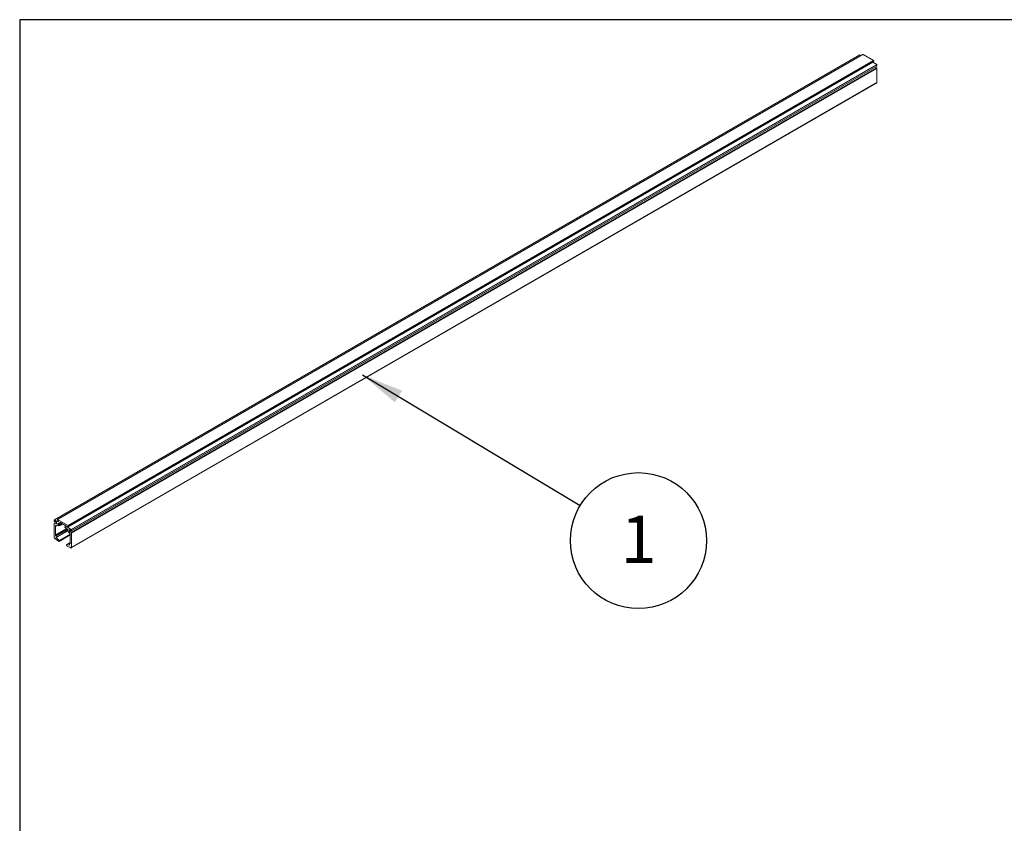
# Model space of a CAD drawing. Units: millimetres. Extents: x 9 to 412, y 10 to 270.
# Drawn here: x 9 to 86, y 207 to 270 of the extents above; entities that cross this region are included whole.
import ezdxf

# ---------------------------------------------------------------- set-up
doc = ezdxf.new("R2010")
doc.units = ezdxf.units.MM
doc.layers.add('DIM', color=7, linetype='Continuous')
doc.styles.add('SLDTEXTSTYLE0', font='TXT', dxfattribs={"width": 0.75})
doc.dimstyles.new('SLDDIMSTYLE0', dxfattribs={"dimtxt": 0, "dimasz": 3.302, "dimexe": 0, "dimexo": 0.0625, "dimgap": 0, "dimtad": 0, "dimtih": 1, "dimtoh": 1, "dimdec": 0, "dimrnd": 1e-09, "dimzin": 0, "dimdsep": 46, "dimtxsty": 'Standard', "dimsah": 1, "dimcen": 0.09, "dimadec": 0, "dimazin": 0, "dimtfac": 3.302, "dimtdec": 0, "dimtofl": 0, "dimtmove": 0, "dimatfit": 3, "dimfxl": 0, "dimfrac": 2, "dimtolj": 1, "dimtzin": 0, "dimarcsym": 0})

# ---------------------------------------------------------------- blocks, each defined once
blk = doc.blocks.new('SW_NOTE_6')
at = {"layer": 'DIM', "color": 0}
blk.add_circle((4.581, -2.752), 5.344, dxfattribs=at)
at = {"layer": 'DIM', "color": 0, "insert": (4.598, -0.793), "char_height": 3.704, "attachment_point": 2, "style": 'SLDTEXTSTYLE0'}
blk.add_mtext('1', dxfattribs=at)

msp = doc.modelspace()

# ---------------------------------------------------------------- linework, layer by layer
at = {"color": 7, "linetype": 'Continuous', "lineweight": 15}
for p, q in [((74.671, 267.551), (11.385, 231.016)), ((74.678, 267.55), (11.392, 231.016)), ((74.91, 267.573), (11.624, 231.039)), ((74.923, 267.572), (11.637, 231.038)), ((12.402, 230.468), (75.688, 267.002)), ((75.7, 266.96), (12.414, 230.426)), ((12.47, 230.557), (75.757, 267.091)), ((75.769, 267.049), (12.483, 230.514)), ((74.678, 267.55), (74.774, 267.495)), ((75.757, 267.091), (74.923, 267.572)), ((75.769, 267.049), (75.688, 267.002)), ((75.7, 266.96), (76.001, 266.786)), ((12.699, 229.996), (75.985, 266.53)), ((12.715, 230.252), (76.001, 266.786)), ((12.718, 230.117), (76.004, 266.651)), ((76.011, 266.768), (12.725, 230.234)), ((12.725, 230.134), (76.011, 266.668)), ((76.011, 266.484), (12.725, 229.95)), ((75.985, 266.53), (75.89, 266.585)), ((76.011, 266.668), (76.011, 266.768)), ((76.011, 265.372), (76.011, 266.484)), ((12.725, 228.838), (76.011, 265.372)), ((12.705, 228.792), (75.991, 265.326)), ((11.382, 231.009), (11.382, 230.909)), ((11.382, 230.726), (11.382, 229.613)), ((11.541, 230.83), (11.39, 230.743)), ((11.392, 231.016), (11.693, 230.842)), ((11.541, 230.818), (11.408, 230.741)), ((11.408, 230.741), (11.506, 230.685)), ((11.427, 230.862), (11.472, 230.888)), ((11.445, 230.903), (11.435, 230.897)), ((11.435, 230.897), (11.435, 230.879)), ((11.435, 230.879), (11.461, 230.894)), ((11.53, 230.854), (11.445, 230.903)), ((11.587, 230.554), (11.47, 230.486)), ((11.506, 230.685), (11.541, 230.705)), ((11.54, 230.561), (11.729, 230.532)), ((11.541, 230.705), (11.541, 230.836)), ((11.705, 230.87), (11.624, 231.01)), ((12.47, 230.557), (11.637, 231.038)), ((11.693, 230.842), (11.71, 230.852)), ((11.815, 230.629), (11.747, 230.589)), ((11.761, 230.537), (11.868, 230.598)), ((11.826, 230.623), (11.764, 230.587)), ((11.769, 230.636), (11.786, 230.646)), ((11.865, 230.6), (11.772, 230.546)), ((11.782, 230.648), (11.774, 230.643)), ((11.785, 230.646), (11.884, 230.589)), ((11.817, 230.811), (11.806, 230.805)), ((11.806, 230.707), (11.806, 230.805)), ((11.806, 230.707), (11.902, 230.762)), ((11.817, 230.811), (12.037, 230.684)), ((11.923, 230.75), (11.817, 230.689)), ((11.884, 230.65), (11.817, 230.689)), ((11.884, 230.65), (11.99, 230.711)), ((11.891, 230.588), (12.056, 230.683)), ((12.011, 230.699), (11.894, 230.632)), ((11.894, 230.595), (12.052, 230.686)), ((11.894, 230.595), (11.894, 230.632)), ((12.045, 230.683), (12.049, 230.686)), ((12.046, 230.685), (12.049, 230.686)), ((12.07, 230.665), (12.29, 230.538)), ((11.47, 229.813), (11.47, 230.486)), ((11.47, 229.813), (12.336, 230.313)), ((12.39, 230.303), (11.488, 229.783)), ((11.506, 229.772), (11.488, 229.783)), ((11.506, 229.772), (12.411, 230.295)), ((12.339, 230.213), (11.523, 229.742)), ((11.523, 229.623), (12.403, 230.132)), ((12.41, 230.125), (11.527, 229.616)), ((11.764, 229.379), (12.625, 229.876)), ((11.768, 229.312), (12.637, 229.814)), ((12.63, 229.86), (11.771, 229.364)), ((11.771, 229.319), (12.637, 229.819)), ((12.213, 230.448), (12.213, 230.411)), ((12.301, 230.504), (12.216, 230.455)), ((12.301, 230.499), (12.223, 230.454)), ((12.29, 230.415), (12.223, 230.454)), ((12.223, 230.393), (12.323, 230.336)), ((12.29, 230.415), (12.301, 230.422)), ((12.301, 230.52), (12.301, 230.422)), ((12.412, 230.294), (12.337, 230.251)), ((12.343, 230.252), (12.414, 230.293)), ((12.436, 230.271), (12.363, 230.229)), ((12.365, 230.295), (12.377, 230.303)), ((12.366, 230.297), (12.376, 230.302)), ((12.378, 230.157), (12.567, 229.968)), ((12.483, 230.514), (12.402, 230.468)), ((12.414, 230.426), (12.715, 230.252)), ((12.577, 230.25), (12.566, 230.244)), ((12.566, 230.113), (12.566, 230.244)), ((12.566, 230.113), (12.672, 230.175)), ((12.577, 230.25), (12.662, 230.201)), ((12.71, 230.115), (12.602, 230.052)), ((12.699, 229.996), (12.602, 230.052)), ((12.637, 229.813), (12.637, 229.14)), ((12.672, 230.183), (12.672, 230.164)), ((12.725, 230.134), (12.725, 230.234)), ((12.725, 228.838), (12.725, 229.95)), ((11.425, 229.523), (11.463, 229.545)), ((11.446, 229.552), (11.427, 229.525)), ((11.427, 229.525), (11.463, 229.545)), ((11.45, 229.555), (11.446, 229.552)), ((11.503, 229.481), (11.462, 229.546)), ((11.523, 229.623), (11.523, 229.742)), ((11.764, 229.379), (11.527, 229.616)), ((11.55, 229.435), (11.76, 229.313)), ((11.771, 229.319), (11.771, 229.364)), ((12.336, 229.037), (12.336, 228.993)), ((12.637, 229.216), (12.339, 229.044)), ((12.637, 229.214), (12.343, 229.045)), ((12.58, 229.007), (12.343, 229.045)), ((12.58, 229.007), (12.584, 229.009)), ((12.584, 229.129), (12.584, 229.011)), ((12.637, 229.168), (12.589, 229.141)), ((12.637, 229.16), (12.602, 229.14)), ((12.619, 229.129), (12.602, 229.14)), ((12.619, 229.129), (12.637, 229.14)), ((12.347, 228.974), (12.558, 228.853)), ((12.645, 228.863), (12.604, 228.846)), ((12.68, 228.801), (12.661, 228.851))]:
    msp.add_line(p, q, dxfattribs=at)
at = {"color": 7, "linetype": 'Continuous', "lineweight": 15, "flags": 128}
for points in [[(75.688, 267.002), (75.685, 266.999), (75.683, 266.994), (75.683, 266.988), (75.684, 266.982), (75.687, 266.975), (75.691, 266.969), (75.695, 266.964), (75.7, 266.96)], [(75.757, 267.091), (75.762, 267.087), (75.766, 267.082), (75.77, 267.075), (75.773, 267.069), (75.774, 267.062), (75.774, 267.056), (75.772, 267.052), (75.769, 267.049)], [(11.47, 230.486), (11.471, 230.504), (11.475, 230.52), (11.481, 230.534), (11.489, 230.546), (11.5, 230.554), (11.512, 230.56), (11.525, 230.562), (11.54, 230.561)], [(11.637, 231.038), (11.631, 231.04), (11.627, 231.04), (11.623, 231.038), (11.62, 231.035), (11.619, 231.03), (11.619, 231.024), (11.621, 231.017), (11.624, 231.01)], [(11.744, 230.587), (11.728, 230.577), (11.708, 230.579), (11.685, 230.593), (11.665, 230.616), (11.651, 230.644), (11.646, 230.672), (11.649, 230.696), (11.661, 230.71), (11.68, 230.713), (11.702, 230.704), (11.724, 230.684), (11.741, 230.658)], [(11.705, 230.87), (11.708, 230.863), (11.71, 230.857), (11.71, 230.85), (11.709, 230.845), (11.706, 230.842), (11.702, 230.84), (11.698, 230.84), (11.693, 230.842)], [(11.774, 230.643), (11.775, 230.645), (11.776, 230.646), (11.777, 230.647), (11.778, 230.648), (11.78, 230.648), (11.781, 230.648), (11.783, 230.647), (11.785, 230.646)], [(12.061, 230.676), (12.06, 230.679), (12.058, 230.681), (12.056, 230.683), (12.054, 230.685), (12.051, 230.686), (12.049, 230.686), (12.048, 230.686), (12.046, 230.685)], [(12.483, 230.514), (12.486, 230.517), (12.488, 230.522), (12.488, 230.528), (12.487, 230.534), (12.484, 230.541), (12.48, 230.547), (12.476, 230.553), (12.47, 230.557)], [(12.343, 230.252), (12.34, 230.252), (12.336, 230.25), (12.334, 230.247), (12.332, 230.243), (12.331, 230.238), (12.331, 230.233), (12.333, 230.227), (12.335, 230.221)], [(12.339, 230.306), (12.343, 230.302), (12.346, 230.299), (12.35, 230.296), (12.354, 230.295), (12.357, 230.294), (12.361, 230.294), (12.364, 230.295), (12.366, 230.297)], [(12.366, 230.297), (12.383, 230.304), (12.405, 230.298), (12.427, 230.282), (12.446, 230.257), (12.458, 230.229), (12.461, 230.201), (12.456, 230.18), (12.442, 230.168), (12.422, 230.168), (12.399, 230.18), (12.379, 230.202), (12.363, 230.229)], [(12.414, 230.426), (12.409, 230.429), (12.405, 230.435), (12.401, 230.441), (12.398, 230.448), (12.397, 230.454), (12.397, 230.46), (12.399, 230.465), (12.402, 230.468)], [(11.411, 229.53), (11.413, 229.527), (11.415, 229.525), (11.418, 229.524), (11.42, 229.523), (11.422, 229.522), (11.424, 229.523), (11.425, 229.523), (11.427, 229.525)], [(11.446, 229.552), (11.447, 229.554), (11.449, 229.554), (11.451, 229.554), (11.454, 229.554), (11.456, 229.553), (11.458, 229.551), (11.46, 229.549), (11.462, 229.546)], [(12.343, 229.045), (12.342, 229.045), (12.341, 229.044), (12.339, 229.044), (12.338, 229.043), (12.337, 229.042), (12.337, 229.041), (12.337, 229.039), (12.336, 229.037)], [(12.584, 229.011), (12.584, 229.01), (12.584, 229.009), (12.583, 229.009), (12.583, 229.008), (12.582, 229.008), (12.582, 229.008), (12.581, 229.007), (12.58, 229.007)], [(12.645, 228.863), (12.647, 228.864), (12.649, 228.864), (12.651, 228.863), (12.654, 228.861), (12.656, 228.859), (12.658, 228.857), (12.66, 228.854), (12.661, 228.851)]]:
    msp.add_lwpolyline(points, dxfattribs=at)
at = {"color": 7, "linetype": 'Continuous', "lineweight": 15}
for centre, radius, start, end in [((74.674, 267.544), 0.00754, 54.38182, 114.30784), ((74.915, 267.562), 0.0123, 53.61315, 115.07642), ((75.954, 266.482), 0.0576, 2.60541, 57.39459), ((75.988, 266.767), 0.0231, 2.60529, 57.39466), ((75.993, 266.666), 0.018, 304.13044, 7.18197), ((75.963, 265.366), 0.0487, 304.56888, 6.74338), ((11.388, 231.01), 0.00655, 50.79646, 189.21445), ((11.439, 230.912), 0.0576, 182.60544, 237.39454), ((11.398, 230.728), 0.0164, 50.79658, 189.21417), ((11.419, 230.876), 0.0164, 230.79669, 9.21412), ((11.441, 230.898), 0.00655, 50.79699, 189.21392), ((11.519, 230.702), 0.0218, 230.79678, 9.21397), ((11.518, 230.835), 0.0231, 2.60567, 57.39439), ((11.738, 230.576), 0.0457, 258.30301, 318.69234), ((11.773, 230.669), 0.0342, 199.85285, 261.56842), ((11.754, 230.577), 0.0141, 45.54963, 134.94068), ((11.74, 230.56), 0.0354, 336.01624, 48.16699), ((11.763, 230.646), 0.0118, 295.03468, 346.2666), ((11.813, 230.806), 0.00655, 50.79673, 189.21389), ((11.829, 230.708), 0.0231, 182.60553, 237.39452), ((11.871, 230.631), 0.0231, 2.60557, 57.39448), ((11.888, 230.594), 0.00655, 230.79682, 9.21386), ((12.041, 230.689), 0.00673, 231.41789, 314.18922), ((12.082, 230.685), 0.0228, 201.96793, 237.47698), ((11.509, 229.815), 0.0384, 182.60548, 237.39439), ((11.485, 229.74), 0.0384, 2.60553, 57.39453), ((12.219, 230.449), 0.00655, 50.79676, 189.21384), ((12.236, 230.412), 0.0231, 182.60557, 237.39445), ((12.278, 230.519), 0.0231, 2.60555, 57.3945), ((12.295, 230.421), 0.00655, 230.79668, 9.21392), ((12.31, 230.316), 0.0235, 12.43711, 57.07135), ((12.38, 230.332), 0.0489, 193.04974, 212.63153), ((12.527, 230.304), 0.209, 203.13016, 224.63533), ((12.322, 230.213), 0.0443, 20.69404, 60.88918), ((12.573, 230.245), 0.00655, 50.79693, 189.21367), ((12.643, 230.117), 0.0768, 182.60552, 237.39448), ((12.403, 229.801), 0.235, 2.89308, 45.48076), ((12.649, 230.182), 0.0231, 2.60555, 57.3944), ((12.73, 230.167), 0.0576, 182.60544, 237.39454), ((12.709, 230.131), 0.0164, 230.79669, 9.21412), ((12.668, 229.947), 0.0576, 2.60541, 57.39459), ((12.702, 230.233), 0.0231, 2.60529, 57.39466), ((11.532, 229.62), 0.151, 182.41762, 216.57572), ((11.624, 229.554), 0.141, 211.28314, 238.27094), ((11.535, 229.624), 0.0117, 182.89195, 225.48188), ((11.764, 229.318), 0.00655, 230.79684, 9.21452), ((11.747, 229.363), 0.0235, 2.89311, 45.48073), ((12.595, 229.131), 0.0109, 50.7967, 189.21387), ((12.626, 229.138), 0.0109, 230.79703, 9.21409), ((12.359, 228.994), 0.0231, 182.60528, 237.39451), ((12.588, 228.896), 0.0529, 235.38605, 287.91543), ((12.697, 228.805), 0.0167, 193.88881, 266.93626), ((12.68, 228.831), 0.0458, 290.18528, 7.98392)]:
    msp.add_arc(centre, radius, start, end, dxfattribs=at)
at = {"layer": 'DIM', "color": 7}
for p, q in [((411.296, 270.309), (8.661, 270.309)), ((8.661, 270.309), (8.661, 9.959))]:
    msp.add_line(p, q, dxfattribs=at)

# ---------------------------------------------------------------- block references
at = {"layer": 'DIM'}
msp.add_blockref('SW_NOTE_6', (52.696, 232.12), dxfattribs=at)

# ---------------------------------------------------------------- leaders
msp.add_leader([(35.594, 242.392), (52.696, 232.12)], dimstyle='SLDDIMSTYLE0', dxfattribs=at)

doc.saveas('drawing.dxf')
